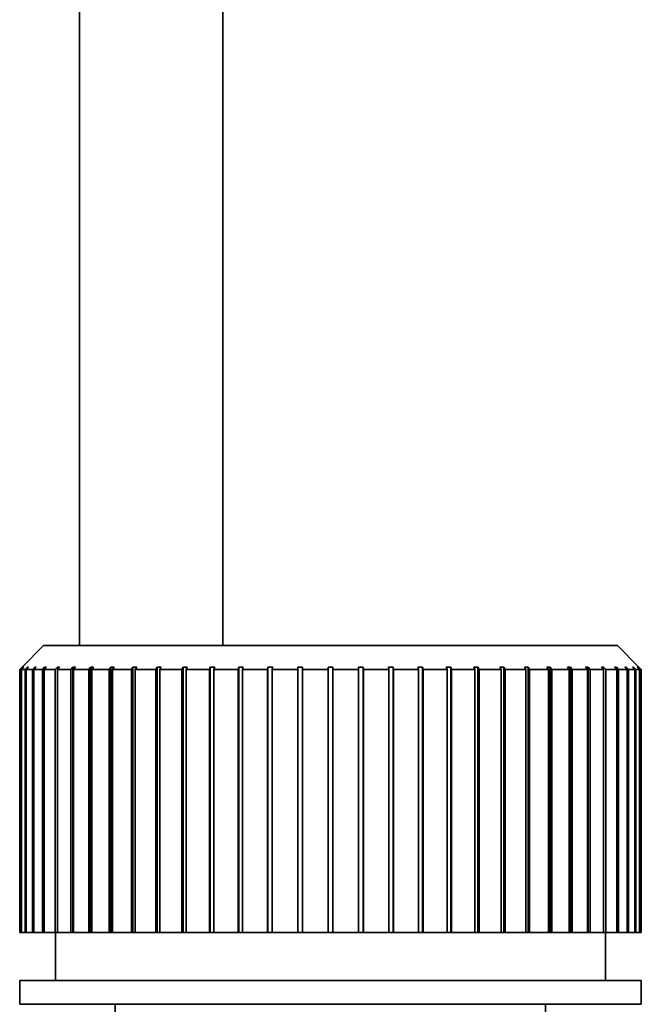
# Paper-space layout 'Blatt1' of a CAD drawing. Units: millimetres. Extents: x 0 to 5940, y 0 to 4200.
# Drawn here: x 2031 to 2044, y 2448 to 2468 of the extents above; entities that cross this region are included whole.
import ezdxf

# ---------------------------------------------------------------- set-up
doc = ezdxf.new("R2010")
doc.units = ezdxf.units.MM

psp = doc.layouts.new('Blatt1')

# ---------------------------------------------------------------- linework, layer by layer
at = {"color": 7, "linetype": 'Continuous', "lineweight": 35, "ltscale": 10}
for p, q in [((2035.737, 2517.661), (2035.737, 2455.192)), ((2032.737, 2514.661), (2032.737, 2455.192)), ((2031.987, 2455.192), (2031.537, 2454.742)), ((2043.987, 2455.192), (2031.987, 2455.192)), ((2044.437, 2454.742), (2043.987, 2455.192)), ((2031.537, 2454.742), (2031.488, 2454.692)), ((2031.488, 2454.692), (2031.537, 2454.742)), ((2031.514, 2454.692), (2031.488, 2454.692)), ((2031.488, 2454.692), (2031.488, 2449.192)), ((2031.514, 2454.692), (2031.564, 2454.742)), ((2031.514, 2449.192), (2031.514, 2454.692)), ((2031.573, 2454.742), (2031.524, 2454.692)), ((2031.603, 2454.692), (2031.524, 2454.692)), ((2031.524, 2454.692), (2031.524, 2449.192)), ((2031.564, 2454.742), (2031.573, 2454.742)), ((2031.564, 2454.732), (2031.564, 2454.742)), ((2031.603, 2454.692), (2031.652, 2454.742)), ((2031.603, 2449.192), (2031.603, 2454.692)), ((2031.671, 2454.742), (2031.622, 2454.692)), ((2031.753, 2454.692), (2031.622, 2454.692)), ((2031.622, 2454.692), (2031.622, 2449.192)), ((2031.652, 2454.742), (2031.671, 2454.742)), ((2031.652, 2454.722), (2031.652, 2454.742)), ((2031.753, 2454.692), (2031.801, 2454.742)), ((2031.753, 2449.192), (2031.753, 2454.692)), ((2031.83, 2454.742), (2031.782, 2454.692)), ((2031.963, 2454.692), (2031.782, 2454.692)), ((2031.782, 2454.692), (2031.782, 2449.192)), ((2031.801, 2454.742), (2031.83, 2454.742)), ((2031.801, 2454.712), (2031.801, 2454.742)), ((2031.963, 2454.692), (2032.009, 2454.742)), ((2031.963, 2449.192), (2031.963, 2454.692)), ((2032.047, 2454.742), (2032.001, 2454.692)), ((2032.231, 2454.692), (2032.001, 2454.692)), ((2032.001, 2454.692), (2032.001, 2449.192)), ((2032.009, 2454.742), (2032.047, 2454.742)), ((2032.009, 2454.701), (2032.009, 2454.742)), ((2032.231, 2454.692), (2032.275, 2454.742)), ((2032.231, 2449.192), (2032.231, 2454.692)), ((2032.275, 2454.742), (2032.323, 2454.742)), ((2032.275, 2449.192), (2032.275, 2454.742)), ((2032.323, 2454.742), (2032.279, 2454.692)), ((2032.555, 2454.692), (2032.279, 2454.692)), ((2032.279, 2454.692), (2032.279, 2449.192)), ((2032.555, 2454.692), (2032.597, 2454.742)), ((2032.555, 2449.192), (2032.555, 2454.692)), ((2032.597, 2454.742), (2032.652, 2454.742)), ((2032.597, 2449.192), (2032.597, 2454.742)), ((2032.652, 2454.742), (2032.611, 2454.692)), ((2032.931, 2454.692), (2032.611, 2454.692)), ((2032.611, 2454.692), (2032.611, 2449.192)), ((2032.931, 2454.692), (2032.97, 2454.742)), ((2032.931, 2449.192), (2032.931, 2454.692)), ((2032.97, 2454.742), (2033.033, 2454.742)), ((2032.97, 2449.192), (2032.97, 2454.742)), ((2033.033, 2454.742), (2032.995, 2454.692)), ((2033.356, 2454.692), (2032.995, 2454.692)), ((2032.995, 2454.692), (2032.995, 2449.192)), ((2033.356, 2454.692), (2033.391, 2454.742)), ((2033.356, 2449.192), (2033.356, 2454.692)), ((2033.391, 2454.742), (2033.462, 2454.742)), ((2033.391, 2449.192), (2033.391, 2454.742)), ((2033.462, 2454.742), (2033.427, 2454.692)), ((2033.825, 2454.692), (2033.427, 2454.692)), ((2033.427, 2454.692), (2033.427, 2449.192)), ((2033.825, 2454.692), (2033.857, 2454.742)), ((2033.825, 2449.192), (2033.825, 2454.692)), ((2033.857, 2454.742), (2033.934, 2454.742)), ((2033.857, 2449.192), (2033.857, 2454.742)), ((2033.934, 2454.742), (2033.903, 2454.692)), ((2034.335, 2454.692), (2033.903, 2454.692)), ((2033.903, 2454.692), (2033.903, 2449.192)), ((2034.335, 2454.692), (2034.362, 2454.742)), ((2034.335, 2449.192), (2034.335, 2454.692)), ((2034.362, 2454.742), (2034.445, 2454.742)), ((2034.362, 2449.192), (2034.362, 2454.742)), ((2034.445, 2454.742), (2034.418, 2454.692)), ((2034.879, 2454.692), (2034.418, 2454.692)), ((2034.418, 2454.692), (2034.418, 2449.192)), ((2034.879, 2454.692), (2034.903, 2454.742)), ((2034.879, 2449.192), (2034.879, 2454.692)), ((2034.903, 2454.742), (2034.991, 2454.742)), ((2034.903, 2449.192), (2034.903, 2454.742)), ((2034.991, 2454.742), (2034.967, 2454.692)), ((2035.454, 2454.692), (2034.967, 2454.692)), ((2034.967, 2454.692), (2034.967, 2449.192)), ((2035.454, 2454.692), (2035.473, 2454.742)), ((2035.454, 2449.192), (2035.454, 2454.692)), ((2035.473, 2454.742), (2035.565, 2454.742)), ((2035.473, 2449.192), (2035.473, 2454.742)), ((2035.565, 2454.742), (2035.546, 2454.692)), ((2036.053, 2454.692), (2035.546, 2454.692)), ((2035.546, 2454.692), (2035.546, 2449.192)), ((2036.053, 2454.692), (2036.067, 2454.742)), ((2036.053, 2449.192), (2036.053, 2454.692)), ((2036.067, 2454.742), (2036.163, 2454.742)), ((2036.067, 2449.192), (2036.067, 2454.742)), ((2036.163, 2454.742), (2036.148, 2454.692)), ((2036.67, 2454.692), (2036.148, 2454.692)), ((2036.148, 2454.692), (2036.148, 2449.192)), ((2036.67, 2454.692), (2036.68, 2454.742)), ((2036.67, 2449.192), (2036.67, 2454.692)), ((2036.68, 2454.742), (2036.778, 2454.742)), ((2036.68, 2449.192), (2036.68, 2454.742)), ((2036.778, 2454.742), (2036.768, 2454.692)), ((2037.301, 2454.692), (2036.768, 2454.692)), ((2036.768, 2454.692), (2036.768, 2449.192)), ((2037.301, 2454.692), (2037.305, 2454.742)), ((2037.301, 2449.192), (2037.301, 2454.692)), ((2037.305, 2454.742), (2037.405, 2454.742)), ((2037.305, 2449.192), (2037.305, 2454.742)), ((2037.405, 2454.742), (2037.4, 2454.692)), ((2037.937, 2454.692), (2037.4, 2454.692)), ((2037.4, 2454.692), (2037.4, 2449.192)), ((2037.937, 2454.692), (2037.937, 2454.742)), ((2037.937, 2449.192), (2037.937, 2454.692)), ((2038.037, 2454.742), (2038.037, 2454.692)), ((2038.037, 2454.692), (2038.037, 2449.192)), ((2038.575, 2454.692), (2038.037, 2454.692)), ((2038.57, 2454.742), (2038.669, 2454.742)), ((2038.575, 2454.692), (2038.57, 2454.742)), ((2038.575, 2449.192), (2038.575, 2454.692)), ((2038.669, 2454.742), (2038.674, 2454.692)), ((2038.669, 2449.192), (2038.669, 2454.742)), ((2039.206, 2454.692), (2038.674, 2454.692)), ((2038.674, 2454.692), (2038.674, 2449.192)), ((2039.197, 2454.742), (2039.295, 2454.742)), ((2039.206, 2454.692), (2039.197, 2454.742)), ((2039.206, 2449.192), (2039.206, 2454.692)), ((2039.295, 2454.742), (2039.304, 2454.692)), ((2039.295, 2449.192), (2039.295, 2454.742)), ((2039.826, 2454.692), (2039.304, 2454.692)), ((2039.304, 2454.692), (2039.304, 2449.192)), ((2039.812, 2454.742), (2039.908, 2454.742)), ((2039.826, 2454.692), (2039.812, 2454.742)), ((2039.826, 2449.192), (2039.826, 2454.692)), ((2039.908, 2454.742), (2039.922, 2454.692)), ((2039.908, 2449.192), (2039.908, 2454.742)), ((2040.429, 2454.692), (2039.922, 2454.692)), ((2039.922, 2454.692), (2039.922, 2449.192)), ((2040.409, 2454.742), (2040.502, 2454.742)), ((2040.429, 2454.692), (2040.409, 2454.742)), ((2040.429, 2449.192), (2040.429, 2454.692)), ((2040.502, 2454.742), (2040.521, 2454.692)), ((2040.502, 2449.192), (2040.502, 2454.742)), ((2041.007, 2454.692), (2040.521, 2454.692)), ((2040.521, 2454.692), (2040.521, 2449.192)), ((2040.984, 2454.742), (2041.072, 2454.742)), ((2041.007, 2454.692), (2040.984, 2454.742)), ((2041.007, 2449.192), (2041.007, 2454.692)), ((2041.072, 2454.742), (2041.095, 2454.692)), ((2041.072, 2449.192), (2041.072, 2454.742)), ((2041.557, 2454.692), (2041.095, 2454.692)), ((2041.095, 2454.692), (2041.095, 2449.192)), ((2041.529, 2454.742), (2041.612, 2454.742)), ((2041.557, 2454.692), (2041.529, 2454.742)), ((2041.557, 2449.192), (2041.557, 2454.692)), ((2041.612, 2454.742), (2041.64, 2454.692)), ((2041.612, 2449.192), (2041.612, 2454.742)), ((2042.072, 2454.692), (2041.64, 2454.692)), ((2041.64, 2454.692), (2041.64, 2449.192)), ((2042.041, 2454.742), (2042.118, 2454.742)), ((2042.072, 2454.692), (2042.041, 2454.742)), ((2042.072, 2449.192), (2042.072, 2454.692)), ((2042.118, 2454.742), (2042.149, 2454.692)), ((2042.118, 2449.192), (2042.118, 2454.742)), ((2042.548, 2454.692), (2042.149, 2454.692)), ((2042.149, 2454.692), (2042.149, 2449.192)), ((2042.513, 2454.742), (2042.584, 2454.742)), ((2042.548, 2454.692), (2042.513, 2454.742)), ((2042.548, 2449.192), (2042.548, 2454.692)), ((2042.584, 2454.742), (2042.619, 2454.692)), ((2042.584, 2449.192), (2042.584, 2454.742)), ((2042.98, 2454.692), (2042.619, 2454.692)), ((2042.619, 2454.692), (2042.619, 2449.192)), ((2042.942, 2454.742), (2043.005, 2454.742)), ((2042.98, 2454.692), (2042.942, 2454.742)), ((2042.98, 2449.192), (2042.98, 2454.692)), ((2043.005, 2454.742), (2043.043, 2454.692)), ((2043.005, 2449.192), (2043.005, 2454.742)), ((2043.364, 2454.692), (2043.043, 2454.692)), ((2043.043, 2454.692), (2043.043, 2449.192)), ((2043.323, 2454.742), (2043.378, 2454.742)), ((2043.364, 2454.692), (2043.323, 2454.742)), ((2043.364, 2449.192), (2043.364, 2454.692)), ((2043.378, 2454.742), (2043.42, 2454.692)), ((2043.378, 2449.192), (2043.378, 2454.742)), ((2043.696, 2454.692), (2043.42, 2454.692)), ((2043.42, 2454.692), (2043.42, 2449.192)), ((2043.652, 2454.742), (2043.699, 2454.742)), ((2043.696, 2454.692), (2043.652, 2454.742)), ((2043.696, 2449.192), (2043.696, 2454.692)), ((2043.699, 2454.742), (2043.743, 2454.692)), ((2043.699, 2449.192), (2043.699, 2454.742)), ((2043.973, 2454.692), (2043.743, 2454.692)), ((2043.743, 2454.692), (2043.743, 2449.192)), ((2043.927, 2454.742), (2043.966, 2454.742)), ((2043.973, 2454.692), (2043.927, 2454.742)), ((2043.966, 2454.742), (2044.012, 2454.692)), ((2043.966, 2454.701), (2043.966, 2454.742)), ((2043.973, 2449.192), (2043.973, 2454.692)), ((2044.193, 2454.692), (2044.012, 2454.692)), ((2044.012, 2454.692), (2044.012, 2449.192)), ((2044.145, 2454.742), (2044.174, 2454.742)), ((2044.193, 2454.692), (2044.145, 2454.742)), ((2044.174, 2454.742), (2044.222, 2454.692)), ((2044.174, 2454.712), (2044.174, 2454.742)), ((2044.193, 2449.192), (2044.193, 2454.692)), ((2044.353, 2454.692), (2044.222, 2454.692)), ((2044.222, 2454.692), (2044.222, 2449.192)), ((2044.304, 2454.742), (2044.323, 2454.742)), ((2044.353, 2454.692), (2044.304, 2454.742)), ((2044.323, 2454.742), (2044.372, 2454.692)), ((2044.323, 2454.722), (2044.323, 2454.742)), ((2044.353, 2449.192), (2044.353, 2454.692)), ((2044.451, 2454.692), (2044.372, 2454.692)), ((2044.372, 2454.692), (2044.372, 2449.192)), ((2044.401, 2454.742), (2044.411, 2454.742)), ((2044.451, 2454.692), (2044.401, 2454.742)), ((2044.411, 2454.742), (2044.461, 2454.692)), ((2044.411, 2454.732), (2044.411, 2454.742)), ((2044.437, 2454.742), (2044.487, 2454.692)), ((2044.487, 2454.692), (2044.437, 2454.742)), ((2044.451, 2449.192), (2044.451, 2454.692)), ((2044.487, 2454.692), (2044.461, 2454.692)), ((2044.461, 2454.692), (2044.461, 2449.192)), ((2044.487, 2449.192), (2044.487, 2454.692)), ((2031.514, 2449.192), (2031.488, 2449.192)), ((2031.524, 2449.192), (2031.514, 2449.192)), ((2031.603, 2449.192), (2031.524, 2449.192)), ((2031.622, 2449.192), (2031.603, 2449.192)), ((2031.753, 2449.192), (2031.622, 2449.192)), ((2031.782, 2449.192), (2031.753, 2449.192)), ((2031.963, 2449.192), (2031.782, 2449.192)), ((2032.001, 2449.192), (2031.963, 2449.192)), ((2032.231, 2449.192), (2032.001, 2449.192)), ((2032.275, 2449.192), (2032.231, 2449.192)), ((2032.237, 2449.192), (2032.237, 2448.192)), ((2032.279, 2449.192), (2032.275, 2449.192)), ((2032.555, 2449.192), (2032.279, 2449.192)), ((2032.597, 2449.192), (2032.555, 2449.192)), ((2032.611, 2449.192), (2032.597, 2449.192)), ((2032.931, 2449.192), (2032.611, 2449.192)), ((2032.97, 2449.192), (2032.931, 2449.192)), ((2032.995, 2449.192), (2032.97, 2449.192)), ((2033.356, 2449.192), (2032.995, 2449.192)), ((2033.391, 2449.192), (2033.356, 2449.192)), ((2033.427, 2449.192), (2033.391, 2449.192)), ((2033.825, 2449.192), (2033.427, 2449.192)), ((2033.857, 2449.192), (2033.825, 2449.192)), ((2033.903, 2449.192), (2033.857, 2449.192)), ((2034.335, 2449.192), (2033.903, 2449.192)), ((2034.362, 2449.192), (2034.335, 2449.192)), ((2034.418, 2449.192), (2034.362, 2449.192)), ((2034.879, 2449.192), (2034.418, 2449.192)), ((2034.903, 2449.192), (2034.879, 2449.192)), ((2034.967, 2449.192), (2034.903, 2449.192)), ((2035.454, 2449.192), (2034.967, 2449.192)), ((2035.473, 2449.192), (2035.454, 2449.192)), ((2035.546, 2449.192), (2035.473, 2449.192)), ((2036.053, 2449.192), (2035.546, 2449.192)), ((2036.067, 2449.192), (2036.053, 2449.192)), ((2036.148, 2449.192), (2036.067, 2449.192)), ((2036.67, 2449.192), (2036.148, 2449.192)), ((2036.68, 2449.192), (2036.67, 2449.192)), ((2036.768, 2449.192), (2036.68, 2449.192)), ((2037.301, 2449.192), (2036.768, 2449.192)), ((2037.305, 2449.192), (2037.301, 2449.192)), ((2037.4, 2449.192), (2037.305, 2449.192)), ((2037.937, 2449.192), (2037.4, 2449.192)), ((2038.037, 2449.192), (2037.937, 2449.192)), ((2038.575, 2449.192), (2038.037, 2449.192)), ((2038.669, 2449.192), (2038.575, 2449.192)), ((2038.674, 2449.192), (2038.669, 2449.192)), ((2039.206, 2449.192), (2038.674, 2449.192)), ((2039.295, 2449.192), (2039.206, 2449.192)), ((2039.304, 2449.192), (2039.295, 2449.192)), ((2039.826, 2449.192), (2039.304, 2449.192)), ((2039.908, 2449.192), (2039.826, 2449.192)), ((2039.922, 2449.192), (2039.908, 2449.192)), ((2040.429, 2449.192), (2039.922, 2449.192)), ((2040.502, 2449.192), (2040.429, 2449.192)), ((2040.521, 2449.192), (2040.502, 2449.192)), ((2041.007, 2449.192), (2040.521, 2449.192)), ((2041.072, 2449.192), (2041.007, 2449.192)), ((2041.095, 2449.192), (2041.072, 2449.192)), ((2041.557, 2449.192), (2041.095, 2449.192)), ((2041.612, 2449.192), (2041.557, 2449.192)), ((2041.64, 2449.192), (2041.612, 2449.192)), ((2042.072, 2449.192), (2041.64, 2449.192)), ((2042.118, 2449.192), (2042.072, 2449.192)), ((2042.149, 2449.192), (2042.118, 2449.192)), ((2042.548, 2449.192), (2042.149, 2449.192)), ((2042.584, 2449.192), (2042.548, 2449.192)), ((2042.619, 2449.192), (2042.584, 2449.192)), ((2042.98, 2449.192), (2042.619, 2449.192)), ((2043.005, 2449.192), (2042.98, 2449.192)), ((2043.043, 2449.192), (2043.005, 2449.192)), ((2043.364, 2449.192), (2043.043, 2449.192)), ((2043.378, 2449.192), (2043.364, 2449.192)), ((2043.42, 2449.192), (2043.378, 2449.192)), ((2043.696, 2449.192), (2043.42, 2449.192)), ((2043.699, 2449.192), (2043.696, 2449.192)), ((2043.743, 2449.192), (2043.699, 2449.192)), ((2043.737, 2448.192), (2043.737, 2449.192)), ((2043.973, 2449.192), (2043.743, 2449.192)), ((2044.012, 2449.192), (2043.973, 2449.192)), ((2044.193, 2449.192), (2044.012, 2449.192)), ((2044.222, 2449.192), (2044.193, 2449.192)), ((2044.353, 2449.192), (2044.222, 2449.192)), ((2044.372, 2449.192), (2044.353, 2449.192)), ((2044.451, 2449.192), (2044.372, 2449.192)), ((2044.461, 2449.192), (2044.451, 2449.192)), ((2044.487, 2449.192), (2044.461, 2449.192)), ((2031.487, 2448.192), (2031.487, 2447.692)), ((2044.487, 2448.192), (2031.487, 2448.192)), ((2044.487, 2447.692), (2044.487, 2448.192)), ((2044.487, 2447.692), (2031.487, 2447.692)), ((2033.487, 2447.692), (2033.487, 2445.75)), ((2042.487, 2445.75), (2042.487, 2447.692))]:
    psp.add_line(p, q, dxfattribs=at)
for points in [[(2037.937, 2454.742), (2037.954, 2454.742), (2037.987, 2454.742), (2038.021, 2454.742), (2038.037, 2454.742)], [(2044.437, 2454.742), (2044.437, 2454.742), (2044.437, 2454.742), (2044.437, 2454.742), (2044.437, 2454.742)]]:
    psp.add_open_spline(points, degree=3, dxfattribs=at)

doc.saveas('drawing.dxf')
